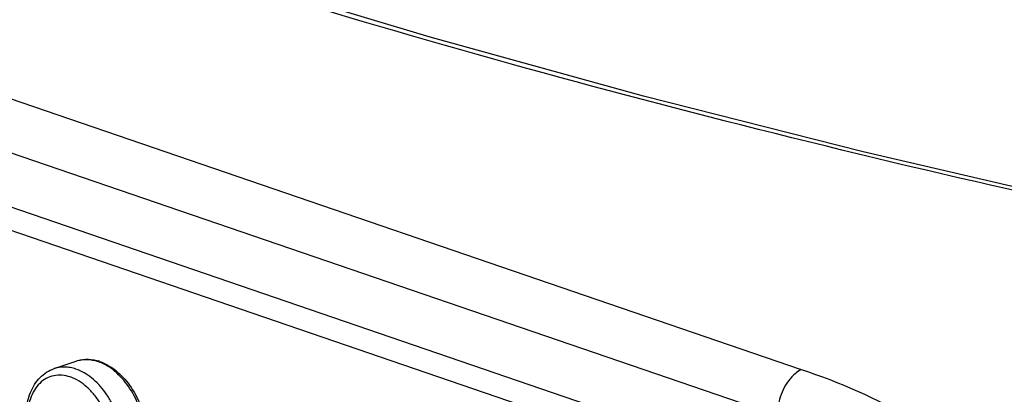
# Model space of a CAD drawing. Units: millimetres. Extents: x 0 to 420, y 0 to 297.
# Drawn here: x 341 to 360, y 78 to 85 of the extents above; entities that cross this region are included whole.
import ezdxf

# ---------------------------------------------------------------- set-up
doc = ezdxf.new("R2010")
doc.units = ezdxf.units.MM
doc.header["$LTSCALE"] = 23.1
doc.layers.get('0').update_dxf_attribs({"linetype": 'CONTINUOUS'})
doc.layers.add('BEZUGSACHSEN', color=7, linetype='CONTINUOUS')
doc.layers.add('RUNDUNGEN', color=7, linetype='CONTINUOUS')

msp = doc.modelspace()

# ---------------------------------------------------------------- linework, layer by layer
at = {"color": 7, "linetype": 'CONTINUOUS'}
msp.add_line((341.92966, 78.92096), (342.34032, 79.06141), dxfattribs=at)
at = {"color": 9, "linetype": 'CONTINUOUS'}
msp.add_arc((342.4862, 78.29742), 0.7989, 68.988903, 71.110657, dxfattribs=at)
at = {"color": 7, "linetype": 'CONTINUOUS'}
msp.add_arc((342.5156, 78.28932), 0.80814, 71.112584, 73.306127, dxfattribs=at)
for points, knots in [([(342.34032, 79.06141), (342.37221, 79.07232), (342.43825, 79.08891), (342.54071, 79.09725), (342.645, 79.08927), (342.7137, 79.0736), (342.74774, 79.0634)], [0, 0, 0, 0, 0.244398, 0.49108135, 0.74226963, 1, 1, 1, 1]), ([(342.7772, 79.05394), (342.82936, 79.0361), (342.93301, 78.98858), (343.07742, 78.88944), (343.21185, 78.76378), (343.376, 78.56272), (343.5374, 78.26726), (343.63119, 77.94176), (343.66016, 77.67626), (343.6569, 77.42566), (343.6071, 77.18717), (343.50477, 76.9824), (343.40691, 76.85562), (343.28801, 76.75667), (343.19648, 76.71206), (343.14936, 76.69594)], [0, 0, 0, 0, 0.05700086, 0.11712018, 0.18042731, 0.24662419, 0.38486728, 0.52525048, 0.59393146, 0.66038656, 0.7840909, 0.84138637, 0.89594207, 0.94849657, 1, 1, 1, 1])]:
    msp.add_open_spline(points, degree=3, knots=knots, dxfattribs=at)
at = {"color": 9, "linetype": 'CONTINUOUS'}
for points, knots in [([(342.34032, 79.06141), (342.3715, 79.07208), (342.43652, 79.08794), (342.57378, 79.0966), (342.67811, 79.07612), (342.74484, 79.05329)], [0, 0, 0, 0, 0.24053694, 0.48524333, 1, 1, 1, 1]), ([(343.14936, 76.69594), (343.19263, 76.71074), (343.27714, 76.7521), (343.38757, 76.84471), (343.47976, 76.96516), (343.57844, 77.16414), (343.62705, 77.39835), (343.63107, 77.64667), (343.60345, 77.91257), (343.51203, 78.24), (343.35415, 78.53875), (343.1933, 78.74358), (343.02462, 78.90906), (342.87608, 79.00349), (342.77265, 79.0432)], [0, 0, 0, 0, 0.04808078, 0.09773447, 0.15023599, 0.20638988, 0.33009563, 0.39735713, 0.46719141, 0.61049326, 0.75181532, 0.81930725, 0.88352119, 1, 1, 1, 1])]:
    msp.add_open_spline(points, degree=3, knots=knots, dxfattribs=at)
at = {"layer": 'BEZUGSACHSEN', "color": 7, "linetype": 'CONTINUOUS'}
msp.add_open_spline([(341.80792, 73.59601), (341.80792, 74.0631), (341.73775, 74.77232), (341.52279, 75.69772), (341.29902, 76.38672), (341.01799, 77.05213), (340.57899, 77.8823), (340.17139, 78.4548), (339.8679, 78.79915)], degree=3, knots=[0, 0, 0, 0, 0.24742208, 0.37475236, 0.5028921, 0.63065254, 0.75685969, 1, 1, 1, 1], dxfattribs=at)
at = {"layer": 'RUNDUNGEN', "color": 9, "linetype": 'CONTINUOUS'}
for p, q in [((318.30352, 91.72583), (355.78018, 78.90806)), ((317.85468, 90.87592), (355.33134, 78.05814)), ((355.33134, 77.05135), (317.85468, 89.86913))]:
    msp.add_line(p, q, dxfattribs=at)
at = {"layer": 'RUNDUNGEN', "color": 7, "linetype": 'CONTINUOUS'}
msp.add_line((355.61896, 76.5231), (318.1423, 89.34087), dxfattribs=at)
msp.add_lwpolyline([(360.99045, 81.99001), (356.92775, 82.93473), (352.85418, 83.9656), (348.899, 85.05688), (345.06617, 86.20977), (341.35988, 87.42438), (337.78434, 88.69978), (334.34362, 90.03402), (331.04165, 91.42416), (327.88199, 92.8664), (324.94793, 94.31497)], dxfattribs=at)
at = {"layer": 'RUNDUNGEN', "color": 9, "linetype": 'CONTINUOUS'}
for points, knots in [([(360.85592, 81.96184), (354.24913, 83.43252), (341.9647, 86.70801), (330.17107, 91.52946), (324.8999, 94.2244)], [0, 0, 0, 0, 0.53343014, 1, 1, 1, 1]), ([(342.33418, 78.91284), (342.30001, 78.92453), (342.23137, 78.94283), (342.12724, 78.95384), (342.02585, 78.9475), (341.96085, 78.93163), (341.92966, 78.92096)], [0, 0, 0, 0, 0.26318165, 0.51545787, 0.75981296, 1, 1, 1, 1]), ([(342.7387, 76.55549), (342.78248, 76.57046), (342.86799, 76.61246), (342.97945, 76.70676), (343.07216, 76.82947), (343.14384, 76.97676), (343.19296, 77.14451), (343.21843, 77.32818), (343.21968, 77.52288), (343.18887, 77.79205), (343.1113, 78.05792), (342.99239, 78.30513), (342.88528, 78.47499), (342.76295, 78.62487), (342.5904, 78.78678), (342.4389, 78.87703), (342.33418, 78.91284)], [0, 0, 0, 0, 0.04812408, 0.09786731, 0.15052897, 0.20691745, 0.26731992, 0.3315733, 0.39915318, 0.46926623, 0.6128554, 0.68435422, 0.75413041, 0.82123068, 0.88489896, 1, 1, 1, 1]), ([(355.78018, 78.90806), (355.71409, 78.8718), (355.55524, 78.73917), (355.38352, 78.44608), (355.33134, 78.18781), (355.33134, 78.05814)], [0, 0, 0, 0, 0.22667771, 0.61010589, 1, 1, 1, 1]), ([(355.78018, 78.90806), (356.48519, 78.66693), (357.74977, 78.12964), (358.87253, 77.31167), (359.29994, 76.86009)], [0, 0, 0, 0, 0.54511204, 1, 1, 1, 1]), ([(342.23058, 78.76666), (342.18026, 78.78387), (342.07813, 78.80646), (341.92385, 78.79802), (341.78115, 78.74543), (341.65726, 78.65136), (341.55716, 78.52101), (341.48387, 78.36026), (341.43939, 78.17535), (341.42495, 77.97307), (341.4409, 77.76086), (341.48657, 77.54657), (341.56026, 77.33818), (341.65912, 77.14354), (341.77976, 76.96974), (341.95587, 76.78233), (342.11763, 76.67755), (342.23058, 76.63892)], [0, 0, 0, 0, 0.05347356, 0.10388329, 0.15330514, 0.20409086, 0.25822496, 0.31690234, 0.38044963, 0.44846516, 0.52000009, 0.59373412, 0.66813834, 0.74161468, 0.81264922, 0.87997302, 1, 1, 1, 1]), ([(342.23058, 76.63892), (342.2809, 76.62171), (342.38303, 76.59912), (342.53731, 76.60756), (342.68001, 76.66015), (342.8039, 76.75422), (342.904, 76.88458), (342.97729, 77.04532), (343.02177, 77.23023), (343.03621, 77.43251), (343.02026, 77.64472), (342.97459, 77.85901), (342.9009, 78.0674), (342.80204, 78.26204), (342.6814, 78.43584), (342.50529, 78.62325), (342.34353, 78.72803), (342.23058, 78.76666)], [0, 0, 0, 0, 0.05347356, 0.10388328, 0.15330512, 0.20409084, 0.25822494, 0.31690233, 0.38044962, 0.44846515, 0.52000008, 0.59373412, 0.66813834, 0.74161468, 0.81264922, 0.87997302, 1, 1, 1, 1])]:
    msp.add_open_spline(points, degree=3, knots=knots, dxfattribs=at)
at = {"layer": 'RUNDUNGEN', "color": 7, "linetype": 'CONTINUOUS'}
msp.add_open_spline([(342.28564, 76.56263), (342.23282, 76.5807), (342.12819, 76.62856), (341.98281, 76.72813), (341.84819, 76.85377), (341.68465, 77.05395), (341.52439, 77.34764), (341.43188, 77.6711), (341.40393, 77.93493), (341.40817, 78.1849), (341.45948, 78.42351), (341.56389, 78.62915), (341.66434, 78.75767), (341.78676, 78.85858), (341.88103, 78.90433), (341.92966, 78.92096)], degree=3, knots=[0, 0, 0, 0, 0.05755477, 0.11783286, 0.18097028, 0.24674832, 0.38370113, 0.52260893, 0.59063361, 0.65657888, 0.7800382, 0.83777012, 0.8931962, 0.94700893, 1, 1, 1, 1], dxfattribs=at)

doc.saveas('drawing.dxf')
